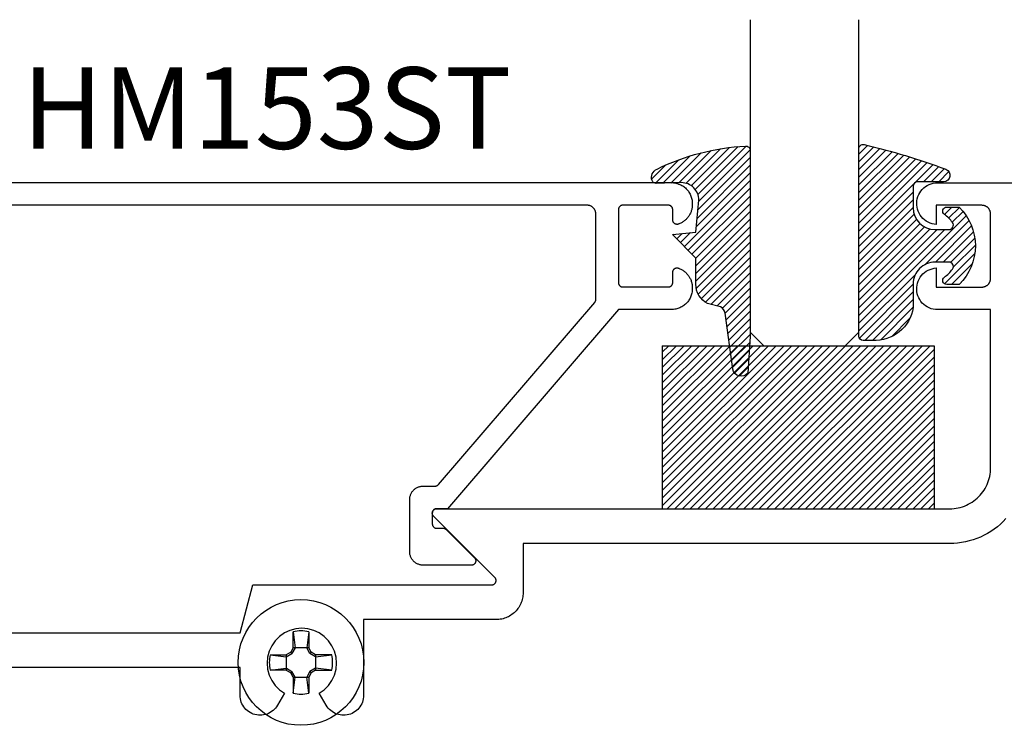
# Model space of a CAD drawing. Units: inches. Extents: x 0 to 108, y 0 to 43.
# Drawn here: x 9 to 12, y 14 to 16 of the extents above; entities that cross this region are included whole.
import ezdxf

# ---------------------------------------------------------------- set-up
doc = ezdxf.new("R2010")
doc.units = ezdxf.units.IN
doc.header["$LTSCALE"] = 0.25
doc.header["$MEASUREMENT"] = 0
for name, color, linetype in [('Arcadia-Profile', 5, 'Continuous'), ('Arcadia-Shade', 8, 'Continuous'), ('Arcadia-Text', 3, 'Continuous')]:
    doc.layers.add(name, color=color, linetype=linetype)
doc.styles.get("Standard").update_dxf_attribs({"font": 'ARIALN.TTF'})

# ---------------------------------------------------------------- blocks, each defined once
blk = doc.blocks.new('#10_Screw')
at = {"layer": 'Arcadia-Profile'}
for p, q in [((-0.0176827637288284, 0.033681273502225), (-0.0176827637288284, 0.0706568455335628)), ((-0.0176824918996204, 0.0706571173627708), (-0.0131421281456596, 0.033681273502225)), ((0.0176830355580933, 0.0706568455335628), (0.0131432154625486, 0.0336810016726759)), ((0.0176827637288284, 0.0706568455335628), (0.0176827637288284, 0.033681273502225)), ((-0.0235379655046586, 0.0235390528215476), (-0.0336818171605842, 0.0176827637288852)), ((-0.0176830355580933, 0.0336815453313193), (-0.0235387809923395, 0.0235390528215476)), ((-0.0206603811964215, 0.0206601093670997), (-0.0235385091631883, 0.0235385091630178)), ((-0.0131418563163948, 0.033681273502225), (-0.0206598375380054, 0.0206598375380054)), ((0.0176827637288284, 0.033681273502225), (-0.0176827637288284, 0.033681273502225)), ((0.0206606530256863, 0.0206603811964215), (0.0131432154625486, 0.0336815453313193)), ((0.0235390528216613, 0.0235382373338098), (0.0176830355580933, 0.0336810016726759)), ((0.0206606530256863, 0.0206606530256295), (0.0235387809923964, 0.0235387809923395)), ((0.0336818171605842, 0.0176824918995635), (0.0235385091631883, 0.0235390528215476)), ((-0.0706571173627708, 0.0176827637288852), (-0.0336818171605842, 0.0176827637288852)), ((-0.0706565737042979, 0.0176827637288852), (-0.0336815453313193, 0.0131426718040757)), ((-0.0336818171605842, 0.0176827637288852), (-0.0336818171605842, -0.0176827637288852)), ((-0.0336812735021113, 0.0131429436332837), (-0.0206609248549512, 0.0206603811964215)), ((0.0336818171605842, 0.0131423999748677), (0.0206606530256863, 0.0206601093670997)), ((0.0706573891920357, 0.0176827637288852), (0.0336812735021113, 0.0176827637288852)), ((0.0336812735021113, 0.0176827637288852), (0.0336812735021113, -0.0176827637288852)), ((0.033682088989849, 0.0131426718040757), (0.0706573891920357, 0.0176827637288852)), ((-0.0706571173627708, -0.0176830355580933), (-0.0336815453313193, -0.0131429436332837)), ((-0.0336818171605842, -0.0176827637288852), (-0.0706571173627708, -0.0176827637288852)), ((-0.0336812735021113, -0.0176833073871876), (-0.0235382373339235, -0.0235393246508693)), ((-0.0336810016729032, -0.0131434872916998), (-0.0206609248549512, -0.0206606530257432)), ((-0.0206606530256863, -0.0206601093670997), (-0.0235387809923395, -0.0235385091631315)), ((-0.0131421281456596, -0.033681273502225), (-0.0206598375380054, -0.0206601093670997)), ((0.0206614685133673, -0.020661468513481), (0.0131437591210215, -0.033682088989849)), ((0.0336818171605842, -0.0131429436332837), (0.0206609248549512, -0.0206609248549512)), ((0.0206611966841592, -0.020661468513481), (0.0235393246508693, -0.0235393246508693)), ((0.0336818171605842, -0.0176833073871876), (0.0235393246508693, -0.0235390528216613)), ((0.0336812735021113, -0.0176827637288852), (0.0706573891920357, -0.0176827637288852)), ((0.0706576610213006, -0.0176833073871876), (0.033682088989849, -0.0131432154626055)), ((-0.0176830355580933, -0.033681817160641), (-0.0235387809923395, -0.0235390528216613)), ((-0.0176988016538644, -0.033681817160641), (0.0176827637288284, -0.033681817160641)), ((-0.0176827637288284, -0.033681817160641), (-0.0176827637288284, -0.0706573891922062)), ((-0.0176824918996204, -0.0706579328505086), (-0.0131421281456596, -0.0336823608190571)), ((0.0176830355580933, -0.0706576610214143), (0.0131434872918135, -0.033681817160641)), ((0.0176827637288284, -0.033681817160641), (0.0176827637288284, -0.0706573891922062)), ((0.0235395964800773, -0.0235393246508693), (0.0176833073873581, -0.033681817160641))]:
    blk.add_line(p, q, dxfattribs=at)
blk.add_circle((0, 0), 0.1445372050816696, dxfattribs=at)
for start, end in [(75.9495200000004, 104.0504), (165.9498000000011, 194.0504000000008), (345.9495000000001, 0), (0, 14.05034999999777), (255.9495999999999, 284.0504999999999)]:
    blk.add_arc((0, 0), 0.0728363723598497, start, end, dxfattribs=at)
blk = doc.blocks.new('E-260MOD')
at = {"layer": 'Arcadia-Shade', "lineweight": -3}
h = blk.add_hatch(dxfattribs=at)
h.set_pattern_fill('ANSI31', color=256, scale=0.1, style=0)
h.set_pattern_definition([(45, (0.111432735196054, 0.0210802744449259), (-0.0088388347648318, 0.0088388347648318), [])])
edge = h.paths.add_edge_path()
edge.add_line((-0.1786578097246902, 0.2350642497696223), (-0.125, 0.2404197422160825))
edge.add_line((-0.125, 0.2404197422160825), (-0.1181936880113304, 0.3139171335331267))
edge.add_arc((-0.1581936880113304, 0.3139171335331286), 0.04, 359.9999999999973, 449.9999999999999)
edge.add_line((-0.1581936880113304, 0.3539171335331286), (-0.2162454687676565, 0.3519725935885994))
edge.add_arc((-0.2162454687677204, 0.3619725935886442), 0.0100000000000448, 199.8505422421205, 270.0000000003661, ccw=False)
edge.add_arc((-0.2057289674488805, 0.3657692497091054), 0.0211808495959475, 113.38550761416829, 199.8505422417517, ccw=False)
edge.add_arc((0.0188137903408532, -0.0927442170155847), 0.5317010624323791, 93.16608336545528, 115.98409913818631, ccw=False)
edge.add_arc((-0.009999999999999, 0.4281605382221339), 0.009999999999999, -5.4001247917767614e-12, 93.166083365465, ccw=False)
edge.add_line((0, 0.428160538222133), (0, 0))
edge.add_line((0, 0), (-0.0053552835515234, -0.0845275820354292))
edge.add_arc((-0.0204262058438835, -0.0713796810144441), 0.0199999999999994, 191.4084515945802, 318.8984941272966, ccw=False)
edge.add_line((-0.0400310460016437, -0.0753357197388062), (-0.0574464047220715, 0.0534071486590815))
edge.add_arc((-0.0772453629954753, 0.0505785003444151), 0.0200000000000013, 8.130742450397316, 62.82068149597911)
edge.add_line((-0.0681098259279479, 0.0683701265345048), (-0.0978388426688213, 0.0757519387839843))
edge.add_arc((-0.0749999999999996, 0.1202310042592028), 0.0499999999999997, 180.0000000000006, 242.82068149597302, ccw=False)
edge.add_line((-0.1249999999999993, 0.1202310042592023), (-0.125, 0.180419742216082))
edge.add_line((-0.125, 0.180419742216082), (-0.1786578097246902, 0.2350642497696223))
at = {"layer": 'Arcadia-Profile'}
blk.add_lwpolyline([(-0.1786578097246902, 0.2350642497696223), (-0.125, 0.2404197422160825), (-0.1181936880113304, 0.3139171335331267, 0.4142135623731084), (-0.1581936880113304, 0.3539171335331286), (-0.2162454687676565, 0.3519725935885994, -0.3160158995843511), (-0.2256512846930993, 0.3585769159274423, -0.3962562958274539), (-0.2141359800658433, 0.3852101994920861, -0.0998926618858281), (-0.0105523046130392, 0.4381452745538752, -0.4304926132808653), (0, 0.428160538222133), (0, 0), (-0.0053552835515234, -0.0845275820354292, -0.6217797134979012), (-0.0400310460016437, -0.0753357197388062), (-0.0574464047220715, 0.0534071486590815, 0.2432650129539878), (-0.0681098259279479, 0.0683701265345048), (-0.0978388426688213, 0.0757519387839843, -0.2811846954961982), (-0.1249999999999993, 0.1202310042592023), (-0.125, 0.180419742216082)], format="xyb", close=True, dxfattribs=at)
blk.add_lwpolyline([(-0.1786578097246902, 0.2350642497696223), (-0.125, 0.2404197422160825), (-0.1181936880113304, 0.3139171335331267, 0.4142135623731084), (-0.1581936880113304, 0.3539171335331286), (-0.2162454687676565, 0.3519725935885994, -0.3160158995843511), (-0.2256512846930993, 0.3585769159274423, -0.3962562958274539), (-0.2141359800658433, 0.3852101994920861, -0.0998926618858281), (-0.0105523046130392, 0.4381452745538752, -0.4304926132808653), (0, 0.428160538222133), (0, 0), (-0.0053552835515234, -0.0845275820354292, -0.6217797134979012), (-0.0400310460016437, -0.0753357197388062), (-0.0574464047220715, 0.0534071486590815, 0.2432650129539878), (-0.0681098259279479, 0.0683701265345048), (-0.0978388426688213, 0.0757519387839843, -0.2811846954961982), (-0.1249999999999993, 0.1202310042592023), (-0.125, 0.180419742216082)], format="xyb", close=True, dxfattribs=at)
blk = doc.blocks.new('E-150MOD')
at = {"layer": 'Arcadia-Shade', "lineweight": -3}
h = blk.add_hatch(dxfattribs=at)
h.set_pattern_fill('ANSI31', color=256, scale=0.1, style=0)
h.set_pattern_definition([(45, (-0.138567264803946, 0.0239117308240513), (-0.0088388347648318, 0.0088388347648318), [])])
edge = h.paths.add_edge_path()
edge.add_line((0.2307305913625512, 0.1184704544556859), (0.202291955919371, 0.1184704544556872))
edge.add_arc((0.2022919559193711, 0.1278042520424739), 0.0093337975867867, 126.6780053634676, 269.9999999999995, ccw=False)
edge.add_arc((0.1429581583326799, 0.207470454455787), 0.0900000000000237, 306.6780053633725, 323.576426357604)
edge.add_arc((0.2073301242805562, 0.1599704544556878), 0.0099999999999988, 323.5764263576871, 450.0000000000201)
edge.add_line((0.2073301242805527, 0.1699704544556866), (0.1749999999999971, 0.169970454455686))
edge.add_arc((0.1749999999999987, 0.1199704544556874), 0.0499999999999986, 90.00000000000178, 180.0000000000027)
edge.add_line((0.125, 0.119970454455685), (0.1250000000000007, 0.0659049405506607))
edge.add_arc((0.037059360948156, 0.0786686605666967), 0.0888620759688553, 266.2190256176107, 351.74174670046614, ccw=False)
edge.add_line((0.0311995675385823, -0.009999999999998), (0.0100000000000015, -0.01))
edge.add_arc((0.0100000000000008, 8e-16), 0.0100000000000008, 180.0000000000043, 270.0000000000043, ccw=False)
edge.add_line((0, 0), (0, 0.4305641256404997))
edge.add_arc((0.009999999999999, 0.4305641256405004), 0.009999999999999, 77.99937774415321, 180.0000000000045, ccw=False)
edge.add_arc((-0.3507727045260797, -1.107357734935952), 1.589668855323814, 69.71688305471389, 76.80556558053468, ccw=False)
edge.add_arc((0.1947457635950655, 0.3698040499677627), 0.0150000000000009, -90.00000000001302, 68.26389573529048, ccw=False)
edge.add_line((0.1947457635950621, 0.3548040499677619), (0.1349999999999979, 0.3548040499677614))
edge.add_arc((0.1349999999999979, 0.3448040499677614), 0.01, 90, 180)
edge.add_line((0.1249999999999979, 0.3448040499677614), (0.125, 0.2949704544556848))
edge.add_arc((0.1750000000000003, 0.2949704544556861), 0.0500000000000002, 180.0000000000014, 270.0000000000005)
edge.add_line((0.1750000000000007, 0.2449704544556859), (0.2073301242805527, 0.2449704544556874))
edge.add_arc((0.207330124280542, 0.2549704544556661), 0.0099999999999787, 270.0000000000609, 396.4235736423736)
edge.add_arc((0.1429581583325789, 0.2074704544556889), 0.0900000000000011, 36.42357364230738, 53.32199463653551)
edge.add_arc((0.2022919559193708, 0.2871366568689003), 0.009333797586788, 89.99999999999869, 233.32199463655041, ccw=False)
edge.add_line((0.202291955919371, 0.2964704544556884), (0.2307305913625512, 0.2964704544556882))
edge.add_arc((0.1429581583325826, 0.2074704544556871), 0.125000000000002, -45.39787468375329, 45.39787468375329, ccw=False)
at = {"layer": 'Arcadia-Profile'}
blk.add_lwpolyline([(0.2307305913625512, 0.1184704544556859), (0.202291955919371, 0.1184704544556872, -0.7220322426225168), (0.1967167169756805, 0.1352900043835457, 0.0738671817168788), (0.215376620024047, 0.1540329544556911, 0.6153459029250179), (0.2073301242805527, 0.1699704544556866), (0.1749999999999971, 0.169970454455686, 0.4142135623731001), (0.125, 0.119970454455685), (0.1250000000000007, 0.0659049405506607, -0.3915067863019581), (0.0311995675385823, -0.009999999999998), (0.0100000000000015, -0.01, -0.4142135623730951), (0, 0), (0, 0.4305641256404997, -0.4769788655072018), (0.0120792231389261, 0.4403455790671917, -0.0309400796202896), (0.2003007460826568, 0.3837375409001378, -0.8262721402126098), (0.1947457635950621, 0.3548040499677619), (0.1349999999999979, 0.3548040499677614, 0.4142135623730951), (0.1249999999999979, 0.3448040499677614), (0.125, 0.2949704544556848, 0.41421356237309), (0.1750000000000007, 0.2449704544556859), (0.2073301242805527, 0.2449704544556874, 0.6153459029248967), (0.2153766200240104, 0.2609079544556594, 0.0738671817168641), (0.1967167169756818, 0.2796509045278258, -0.7220322426226498), (0.202291955919371, 0.2964704544556884), (0.2307305913625512, 0.2964704544556882, -0.418287269326214)], format="xyb", close=True, dxfattribs=at)
blk = doc.blocks.new('SB-0.6250X0.3750X4')
at = {"layer": 'Arcadia-Shade', "lineweight": -3}
h = blk.add_hatch(dxfattribs=at)
h.set_pattern_fill('ANSI31', color=256, scale=0.1, style=0)
h.set_pattern_definition([(45, (0, 0), (-0.0088388347648318, 0.0088388347648318), [])])
h.paths.add_polyline_path([(0.625, 0.375), (7.1e-15, 0.375), (0, 0), (0.625, 0)])
at = {"layer": 'Arcadia-Profile'}
for p, q in [((7.1e-15, 0.375), (0, 0)), ((0, 0.375), (0.625, 0.375)), ((7.1e-15, 0.375), (0, 0)), ((0, 0.375), (0.625, 0.375)), ((0.625, 0.375), (0.625, 0)), ((0.625, 0.375), (0.625, 0)), ((0, 0), (0.625, 0)), ((0, 0), (0.625, 0))]:
    blk.add_line(p, q, dxfattribs=at)
blk = doc.blocks.new('*U203')
at = {"layer": 'Arcadia-Profile'}
for p, q in [((0, 0.03125), (1.8e-15, 0.75)), ((0.25, 0.75), (0.25, 0.03125)), ((0.03125, 0), (0, 0.03125)), ((0.25, 0.03125), (0.21875, 0)), ((0.21875, 0), (0.03125, 0))]:
    blk.add_line(p, q, dxfattribs=at)

msp = doc.modelspace()

# ---------------------------------------------------------------- linework, layer by layer
at = {"layer": 'Arcadia-Profile'}
for points in [[(9.074441235132625, 15.73371665697499), (10.9984412351326, 15.73371665697499), (11.00095323513262, 15.73365065697493), (11.00345823513261, 15.73345365697498), (11.0059502351326, 15.73312565697501), (11.00842123513261, 15.73266765697503), (11.01086423513261, 15.73208065697503), (11.01327423513261, 15.7313676569749), (11.01564323513263, 15.73052865697497), (11.01796423513262, 15.72956665697501), (11.02023323513261, 15.72848465697501), (11.02244123513263, 15.72728565697497), (11.02458423513262, 15.72597265697499), (11.02665523513262, 15.72454965697495), (11.02864823513262, 15.72301965697494), (11.0305592351326, 15.72138765697497), (11.0323822351326, 15.7196576569749), (11.03411223513261, 15.717834856975), (11.03574423513261, 15.71592395697502), (11.03727423513261, 15.71393025697495), (11.03869723513263, 15.71185925697495), (11.04001023513261, 15.70971655697503), (11.0412092351326, 15.70750815697494), (11.04229123513259, 15.70523995697494), (11.04325323513261, 15.7029182569749), (11.04409223513259, 15.70054935697493), (11.04480523513261, 15.69813985697494), (11.04539223513261, 15.69569635697502), (11.04585023513262, 15.69322545697497), (11.04617823513261, 15.69073395697495), (11.04637523513263, 15.68822865697502), (11.04644123513263, 15.68571655697491), (11.04644123513263, 15.68350755697492), (11.04640323513261, 15.68159915697498), (11.04628923513262, 15.67969375697493), (11.04610023513261, 15.67779435697497), (11.04583523513263, 15.67590395697488), (11.04549523513263, 15.67402565697495), (11.0450812351326, 15.67216235697498), (11.04459323513261, 15.670316956975), (11.0440322351326, 15.66849245697489), (11.04339923513261, 15.66669165697494), (11.0426952351326, 15.66491745697494), (11.04192123513262, 15.66317265697495), (11.04107823513261, 15.66146005697493), (11.04016823513261, 15.65978225697489), (11.03919123513263, 15.65814205697501), (11.03815123513261, 15.65654185697503), (11.03704723513262, 15.65498435697504), (11.03588223513263, 15.6534719569749), (11.03465923513259, 15.65200715697501), (11.03337823513261, 15.65059205697497), (11.03204123513261, 15.64922905697489), (11.03065223513262, 15.64792025697494), (11.02921123513262, 15.64666765697501), (11.0277222351326, 15.64547345697491), (11.02618723513261, 15.64433925697489), (11.02460823513262, 15.64326705697494), (11.02298723513261, 15.64225855697504), (11.0213282351326, 15.64131525697502), (11.01963223513262, 15.64043865697494), (11.0179032351326, 15.63963015697499), (11.01614323513262, 15.63889105697496), (11.01552623513261, 15.638589156975), (11.01489023513259, 15.63833035697502), (11.01423823513259, 15.63811575697497), (11.01357323513262, 15.63794645697493), (11.01289723513263, 15.63782315697489), (11.01221523513261, 15.63774655697495), (11.01152923513261, 15.637716956975), (11.01084223513261, 15.63773445697501), (11.0101592351326, 15.63779905697487), (11.00948123513261, 15.63791045697502), (11.00881323513262, 15.63806805697499), (11.0081572351326, 15.6382711569749), (11.00751723513262, 15.63851875697498), (11.0068952351326, 15.63880975697492), (11.00629423513261, 15.63914275697488), (11.00571823513262, 15.63951615697494), (11.00516923513261, 15.63992815697492), (11.00464923513261, 15.64037695697488), (11.00416123513263, 15.640860356975), (11.00370823513263, 15.64137605697494), (11.00329123513261, 15.64192165697495), (11.00291323513259, 15.64249465697498), (11.0025742351326, 15.64309215697489), (11.0022782351326, 15.64371155697489), (11.00202523513262, 15.64434975697503), (11.00181623513261, 15.64500385697494), (11.00165223513259, 15.645670756975), (11.0015352351326, 15.6463473569749), (11.00146523513261, 15.64703035697488), (11.00144123513262, 15.6477165569749), (11.00144123513262, 15.67171655697501), (11.00142723513259, 15.67223995697504), (11.00138623513261, 15.672761856975), (11.00131823513261, 15.67328095697502), (11.0012222351326, 15.67379565697496), (11.00110023513259, 15.67430475697501), (11.00095223513263, 15.67480675697488), (11.00077723513261, 15.67530025697494), (11.00057623513261, 15.67578395697496), (11.00035123513261, 15.67625645697496), (11.00010123513261, 15.6767165569749), (10.99982823513262, 15.677162956975), (10.99953123513261, 15.67759445697487), (10.99921223513262, 15.67800975697497), (10.99887223513259, 15.67840785697496), (10.99851223513259, 15.67878765697498), (10.99813223513261, 15.67914805697495), (10.99773423513262, 15.67948805697501), (10.99731923513259, 15.67980675697499), (10.9968872351326, 15.68010325697497), (10.99644123513259, 15.68037685697499), (10.99598123513262, 15.68062665697488), (10.99550823513262, 15.68085205697497), (10.99502523513261, 15.68105235697493), (10.99453123513261, 15.6812271569749), (10.9940292351326, 15.68137585697497), (10.99352023513261, 15.68149805697493), (10.99300523513263, 15.6815934569749), (10.99248623513263, 15.68166175697496), (10.99196423513261, 15.68170285697494), (10.99144123513259, 15.68171655697501), (10.88644123513261, 15.68171655697501), (10.88591823513259, 15.68170285697494), (10.8853962351326, 15.68166175697496), (10.8848772351326, 15.6815934569749), (10.8843622351326, 15.68149805697493), (10.88385323513263, 15.68137585697497), (10.88335123513259, 15.6812271569749), (10.88285723513262, 15.68105235697493), (10.88237423513261, 15.68085205697497), (10.88190123513261, 15.68062665697488), (10.88144123513261, 15.68037685697499), (10.88099523513263, 15.68010325697497), (10.88056323513261, 15.67980675697499), (10.88014823513261, 15.67948805697501), (10.87975023513262, 15.67914805697495), (10.87937023513261, 15.67878765697498), (10.87901023513261, 15.67840785697496), (10.87867023513261, 15.67800975697497), (10.8783512351326, 15.67759445697487), (10.87805423513261, 15.677162956975), (10.87778123513261, 15.6767165569749), (10.87753123513262, 15.67625645697496), (10.87730623513262, 15.67578395697496), (10.87710523513262, 15.67530025697494), (10.8769302351326, 15.67480675697488), (10.87678223513261, 15.67430475697501), (10.8766602351326, 15.67379565697496), (10.87656423513262, 15.67328095697502), (10.87649623513262, 15.672761856975), (10.87645523513261, 15.67223995697504), (10.87644123513261, 15.67171655697501), (10.87644123513261, 15.5037165569749), (10.87645523513261, 15.50319315697487), (10.87649623513262, 15.50267125697491), (10.87656423513262, 15.50215225697497), (10.8766602351326, 15.50163745697495), (10.87678223513261, 15.5011283569749), (10.8769302351326, 15.50062635697504), (10.87710523513262, 15.50013285697497), (10.87730623513262, 15.49964915697495), (10.87753123513262, 15.49917665697496), (10.87778123513261, 15.49871655697501), (10.87805423513261, 15.49827015697491), (10.8783512351326, 15.49783875697489), (10.87867023513261, 15.49742335697494), (10.87901023513261, 15.49702525697495), (10.87937023513261, 15.49664545697493), (10.87975023513262, 15.49628515697504), (10.88014823513261, 15.49594505697491), (10.88056323513261, 15.49562635697492), (10.88099523513263, 15.49532985697493), (10.88144123513261, 15.495056356975), (10.88190123513261, 15.49480645697503), (10.88237423513261, 15.49458115697502), (10.88285723513262, 15.49438075697498), (10.88335123513259, 15.49420595697501), (10.88385323513263, 15.49405725697494), (10.8843622351326, 15.49393505697498), (10.8848772351326, 15.49383965697501), (10.8853962351326, 15.49377135697495), (10.88591823513259, 15.49373025697497), (10.88644123513261, 15.4937165569749), (10.99144123513259, 15.4937165569749), (10.99196423513261, 15.49373025697497), (10.99248623513263, 15.49377135697495), (10.99300523513263, 15.49383965697501), (10.99352023513261, 15.49393505697498), (10.9940292351326, 15.49405725697494), (10.99453123513261, 15.49420595697501), (10.99502523513261, 15.49438075697498), (10.99550823513262, 15.49458115697502), (10.99598123513262, 15.49480645697503), (10.99644123513259, 15.495056356975), (10.9968872351326, 15.49532985697493), (10.99731923513259, 15.49562635697492), (10.99773423513262, 15.49594505697491), (10.99813223513261, 15.49628515697504), (10.99851223513259, 15.49664545697493), (10.99887223513259, 15.49702525697495), (10.99921223513262, 15.49742335697494), (10.99953123513261, 15.49783875697489), (10.99982823513262, 15.49827015697491), (11.00010123513261, 15.49871655697501), (11.00035123513261, 15.49917665697496), (11.00057623513261, 15.49964915697495), (11.00077723513261, 15.50013285697497), (11.00095223513263, 15.50062635697504), (11.00110023513259, 15.5011283569749), (11.0012222351326, 15.50163745697495), (11.00131823513261, 15.50215225697497), (11.00138623513261, 15.50267125697491), (11.00142723513259, 15.50319315697487), (11.00144123513262, 15.5037165569749), (11.00144123513262, 15.52771655697501), (11.00146523513261, 15.52840275697503), (11.0015352351326, 15.52908575697501), (11.00165223513259, 15.52976235697492), (11.00181623513261, 15.53042925697497), (11.00202523513262, 15.53108335697488), (11.0022782351326, 15.53172155697502), (11.0025742351326, 15.53234095697502), (11.00291323513259, 15.53293845697493), (11.00329123513261, 15.53351145697497), (11.00370823513263, 15.53405705697497), (11.00416123513263, 15.53457275697491), (11.00464923513261, 15.53505615697503), (11.00516923513261, 15.53550495697499), (11.00571823513262, 15.53591695697497), (11.00629423513261, 15.53629045697488), (11.0068952351326, 15.53662335697499), (11.00751723513262, 15.53691435697493), (11.0081572351326, 15.53716195697501), (11.00881323513262, 15.53736505697492), (11.00948123513261, 15.53752265697489), (11.0101592351326, 15.53763405697504), (11.01084223513261, 15.5376986569749), (11.01152923513261, 15.53771615697491), (11.01221523513261, 15.53768655697496), (11.01289723513263, 15.53760995697502), (11.01357323513262, 15.53748665697498), (11.01423823513259, 15.53731735697494), (11.01489023513259, 15.53710275697489), (11.01552623513261, 15.53684395697491), (11.01614323513262, 15.53654205697495), (11.0179032351326, 15.53580295697492), (11.01963223513262, 15.53499445697497), (11.0213282351326, 15.53411785697489), (11.02298723513261, 15.53317455697487), (11.02460823513262, 15.53216605697497), (11.02618723513261, 15.53109385697502), (11.0277222351326, 15.52995975697496), (11.02921123513262, 15.5287654569749), (11.03065223513262, 15.52751295697493), (11.03204123513261, 15.52620405697502), (11.03337823513261, 15.52484105697494), (11.03465923513259, 15.52342605697498), (11.03588223513263, 15.52196115697501), (11.03704723513262, 15.52044875697487), (11.03815123513261, 15.51889125697488), (11.03919123513263, 15.51729115697498), (11.04016823513261, 15.51565085697502), (11.04107823513261, 15.51397305697498), (11.04192123513262, 15.51226045697496), (11.0426952351326, 15.51051565697498), (11.04339923513261, 15.50874145697498), (11.0440322351326, 15.50694065697502), (11.04459323513261, 15.50511615697491), (11.0450812351326, 15.50327075697493), (11.04549523513263, 15.50140745697496), (11.04583523513263, 15.49952915697503), (11.04610023513261, 15.49763875697494), (11.04628923513262, 15.49573945697495), (11.04640323513261, 15.49383395697504), (11.04644123513263, 15.49192555697499), (11.04644123513263, 15.489716556975), (11.04637523513263, 15.4872044569749), (11.04617823513261, 15.48469915697496), (11.04585023513262, 15.4822077569749), (11.04539223513261, 15.47973675697489), (11.04480523513261, 15.47729325697497), (11.04409223513259, 15.47488375697498), (11.04325323513261, 15.47251485697501), (11.04229123513259, 15.47019315697497), (11.0412092351326, 15.46792505697494), (11.04001023513261, 15.46571655697488), (11.03869723513263, 15.46357385697496), (11.03727423513261, 15.46150285697496), (11.03574423513261, 15.45950915697489), (11.03411223513261, 15.45759825697491), (11.0323822351326, 15.45577545697501), (11.0305592351326, 15.45404565697499), (11.02864823513262, 15.45241355697493), (11.02665523513262, 15.45088375697497), (11.02458423513262, 15.44946035697496), (11.02244123513263, 15.44814735697497), (11.02023323513261, 15.44694825697497), (11.01796423513262, 15.44586635697493), (11.01564323513263, 15.44490465697499), (11.01327423513261, 15.44406585697488), (11.01086423513261, 15.44335215697498), (11.00842123513261, 15.44276545697488), (11.0059502351326, 15.44230755697498), (11.00345823513261, 15.4419795569749), (11.00095323513262, 15.4417823569749), (10.9984412351326, 15.441716556975), (10.87644123513261, 15.441716556975), (10.48344123513262, 14.98371655697491), (10.45844123513261, 14.98371655697491), (10.45791823513259, 14.98370285697496), (10.4573962351326, 14.98366175697498), (10.45687723513261, 14.98359345697503), (10.4563622351326, 14.98349805697495), (10.45585323513261, 14.98337585697499), (10.45535123513259, 14.98322715697504), (10.45485723513259, 14.98305235697495), (10.45437423513262, 14.98285205697488), (10.45390123513262, 14.98262665697502), (10.45344123513261, 14.9823768569749), (10.45299523513263, 14.982103256975), (10.45256323513261, 14.98180675697489), (10.45214823513261, 14.98148805697491), (10.45175023513259, 14.98114805697498), (10.45137023513261, 14.980787656975), (10.45101023513261, 14.98040785697498), (10.45067023513262, 14.980009756975), (10.4503512351326, 14.97959445697501), (10.45005423513261, 14.9791629569749), (10.44978123513262, 14.97871655697503), (10.44953123513262, 14.97825645697498), (10.44930623513262, 14.97778395697498), (10.44910523513262, 14.97730025697496), (10.4489302351326, 14.97680675697501), (10.44878223513261, 14.97630475697491), (10.4486602351326, 14.97579565697498), (10.44856423513262, 14.97528095697493), (10.44849623513262, 14.97476185697491), (10.44845523513261, 14.97423995697494), (10.44844123513262, 14.97371655697492), (10.44844123513262, 14.94871655697495), (10.44845523513261, 14.94819315697504), (10.44849623513262, 14.94767125697496), (10.44856423513262, 14.9471522569749), (10.4486602351326, 14.94663745697488), (10.44878223513261, 14.94612835697495), (10.4489302351326, 14.94562635697497), (10.44910523513262, 14.94513285697502), (10.44930623513262, 14.94464915697489), (10.44953123513262, 14.94417665697501), (10.44978123513262, 14.94371655697495), (10.45005423513261, 14.94327015697496), (10.4503512351326, 14.94283875697494), (10.45067023513262, 14.94242335697499), (10.45101023513261, 14.942025256975), (10.45137023513261, 14.94164545697498), (10.45175023513259, 14.94128515697497), (10.45214823513261, 14.94094505697496), (10.45256323513261, 14.94062635697497), (10.45299523513263, 14.94032985697498), (10.45344123513261, 14.94005635697494), (10.45390123513262, 14.93980645697497), (10.45437423513262, 14.93958115697495), (10.45485723513259, 14.93938075697491), (10.45535123513259, 14.93920595697495), (10.45585323513261, 14.93905725697499), (10.4563622351326, 14.93893505697491), (10.45687723513261, 14.93883965697495), (10.4573962351326, 14.93877135697488), (10.45791823513259, 14.93873025697502), (10.45844123513261, 14.93871655697495), (10.47344123513262, 14.93871655697495), (10.47370323513262, 14.93871315697487), (10.47396423513261, 14.93870285697489), (10.47422623513263, 14.93868575697496), (10.4744862351326, 14.93866175697502), (10.47474623513263, 14.938631056975), (10.4750052351326, 14.93859345697496), (10.47526323513263, 14.93854915697494), (10.4755202351326, 14.93849805697499), (10.47577523513261, 14.93844025697496), (10.47602923513263, 14.93837585697492), (10.47628123513262, 14.9383047569749), (10.47653123513261, 14.93822715697496), (10.47677923513261, 14.93814295697502), (10.47702523513261, 14.93805235697499), (10.47726823513262, 14.9379553569749), (10.47750823513261, 14.93785205697503), (10.47774623513261, 14.93774245697495), (10.47798123513262, 14.93762665697494), (10.47821323513263, 14.93750475697488), (10.47844123513262, 14.93737685697494), (10.47866623513262, 14.93724295697501), (10.47888723513263, 14.93710325697492), (10.47910523513259, 14.93695785697497), (10.47931923513262, 14.93680675697493), (10.4795292351326, 14.93665005697488), (10.47973423513259, 14.93648805697495), (10.4799352351326, 14.93632065697494), (10.48013223513261, 14.93614805697502), (10.48032523513261, 14.93597035697502), (10.48051223513262, 14.93578765697493), (10.54551223513262, 14.87078765697498), (10.54604523513261, 14.87021105697494), (10.5465312351326, 14.86959445697488), (10.54696723513261, 14.86894155697491), (10.54735123513261, 14.86825645697496), (10.5476802351326, 14.86754335697498), (10.5479522351326, 14.86680675697488), (10.54816523513263, 14.86605105697498), (10.54831823513261, 14.86528095697503), (10.54841023513263, 14.86450115697488), (10.54844123513261, 14.86371655697502), (10.54841023513263, 14.86293195697493), (10.54831823513261, 14.86215225697498), (10.54816523513263, 14.86138215697491), (10.5479522351326, 14.86062635697494), (10.5476802351326, 14.85988975697495), (10.54735123513261, 14.85917665697497), (10.54696723513261, 14.85849155697491), (10.5465312351326, 14.85783875697501), (10.54604523513261, 14.85722205697488), (10.54551223513262, 14.85664545697495), (10.5449352351326, 14.85611245697493), (10.54431923513262, 14.85562635697494), (10.54366623513262, 14.85519015697497), (10.54298123513261, 14.85480645697493), (10.54226823513262, 14.85447775697497), (10.54153123513261, 14.85420595697491), (10.54077523513261, 14.85399285697503), (10.54000523513259, 14.85383965697491), (10.53922623513263, 14.85374735697491), (10.53844123513262, 14.85371655697503), (10.42744123513263, 14.85371655697503), (10.4258192351326, 14.85375905697498), (10.42420123513263, 14.8538863569749), (10.42259223513259, 14.85409825697496), (10.42099623513262, 14.85439395697489), (10.41941823513259, 14.85477285697488), (10.4178612351326, 14.85523385697496), (10.4163322351326, 14.85577555697495), (10.4148322351326, 14.85639665697494), (10.41336723513261, 14.85709535697498), (10.4119412351326, 14.85786975697494), (10.41055723513263, 14.85871775697496), (10.40922023513259, 14.85963705697503), (10.4079322351326, 14.86062505697504), (10.40669823513259, 14.86167905697488), (10.40552123513261, 14.86279625697495), (10.40440423513262, 14.86397355697494), (10.40334923513261, 14.86520765697498), (10.40236123513263, 14.86649525697493), (10.40144223513262, 14.86783275697502), (10.4005942351326, 14.86921655697501), (10.39982023513262, 14.87064285697494), (10.39912123513262, 14.87210775697503), (10.3985002351326, 14.87360715697497), (10.3979582351326, 14.87513705697501), (10.39749723513263, 14.87669315697502), (10.39711823513262, 14.87827125697499), (10.39682323513263, 14.87986705697489), (10.39661123513259, 14.88147615697489), (10.3964832351326, 14.88309415697489), (10.39644123513262, 14.88471655697498), (10.39644123513262, 15.00471655697487), (10.3964832351326, 15.00633895697496), (10.39661123513259, 15.00795695697497), (10.39682323513263, 15.00956605697496), (10.39711823513262, 15.01116185697498), (10.39749723513263, 15.01273995697494), (10.3979582351326, 15.01429605697496), (10.3985002351326, 15.015825956975), (10.39912123513262, 15.01732535697494), (10.39982023513262, 15.01879025697502), (10.4005942351326, 15.02021655697496), (10.40144223513262, 15.02160035697494), (10.40236123513263, 15.022937956975), (10.40334923513261, 15.02422545697499), (10.40440423513262, 15.02545965697499), (10.40552123513261, 15.02663685697502), (10.40669823513259, 15.02775405697497), (10.4079322351326, 15.02880805697504), (10.40922023513259, 15.02979605697493), (10.41055723513263, 15.0307153569749), (10.4119412351326, 15.03156335697503), (10.41336723513261, 15.03233775697498), (10.4148322351326, 15.03303645697491), (10.4163322351326, 15.0336575569749), (10.4178612351326, 15.03419935697497), (10.41941823513259, 15.03466025697498), (10.42099623513262, 15.03503915697496), (10.42259223513259, 15.03533485697489), (10.42420123513263, 15.03554675697495), (10.4258192351326, 15.03567405697499), (10.42744123513263, 15.03571655697493), (10.45494523513259, 15.03571655697493), (10.45523223513261, 15.03572065697489), (10.45551923513262, 15.03573305697495), (10.45580623513261, 15.03575365697492), (10.4560922351326, 15.03578245697503), (10.45637623513262, 15.03581945697494), (10.45666023513261, 15.03586465697498), (10.45694223513261, 15.03591795697497), (10.45722323513261, 15.03597935697502), (10.45750123513262, 15.03604875697494), (10.45777823513261, 15.03612615697495), (10.45805223513259, 15.03621145697497), (10.45832423513259, 15.03630465697501), (10.45859323513259, 15.03640555697501), (10.4588592351326, 15.03651415697499), (10.45912123513263, 15.03663035697497), (10.45938123513259, 15.03675395697491), (10.4596362351326, 15.036885056975), (10.45988823513262, 15.03702335697489), (10.46013523513262, 15.03716895697488), (10.4603792351326, 15.0373214569749), (10.4606182351326, 15.037480956975), (10.46085223513263, 15.03764725697494), (10.46108123513262, 15.03782025697496), (10.46130523513262, 15.03799965697493), (10.46152423513261, 15.03818545697499), (10.46173823513261, 15.03837755697504), (10.4619462351326, 15.03857565697496), (10.4621482351326, 15.03877965697501), (10.46234423513262, 15.03898935697493), (10.46253423513259, 15.03920455697488), (10.82203023513263, 15.45815885697488), (10.82218223513261, 15.45834005697492), (10.82232923513261, 15.45852475697501), (10.82247223513259, 15.45871295697492), (10.82261123513261, 15.45890445697495), (10.82274523513261, 15.45909915697501), (10.8228742351326, 15.45929705697489), (10.82299923513263, 15.45949785697502), (10.82311923513261, 15.45970155697495), (10.8232342351326, 15.45990805697494), (10.82334423513261, 15.46011725697503), (10.82344923513263, 15.46032895697494), (10.8235492351326, 15.46054305697493), (10.82364423513262, 15.46075955697501), (10.82373423513262, 15.46097815697493), (10.8238192351326, 15.46119885697493), (10.82389823513263, 15.46142145697496), (10.82397323513261, 15.46164595697491), (10.82404123513261, 15.46187205697498), (10.82410523513262, 15.46209975697497), (10.82416323513261, 15.46232895697489), (10.82421623513262, 15.46255935697496), (10.82426323513262, 15.46279095697497), (10.82430423513263, 15.46302365697494), (10.82434123513259, 15.46325725697494), (10.82437123513263, 15.46349165697501), (10.82439623513262, 15.46372675697495), (10.82441623513263, 15.46396225697498), (10.82443023513259, 15.46419825697495), (10.82443823513263, 15.46443445697497), (10.82444123513262, 15.46467085697504), (10.82444123513262, 15.66171655697502), (10.82441423513261, 15.66276325697498), (10.82433123513262, 15.663807156975), (10.82419523513262, 15.66484525697496), (10.82400423513262, 15.66587475697492), (10.82376023513261, 15.66689295697501), (10.82346223513259, 15.66789685697489), (10.82311323513262, 15.66888395697498), (10.82271223513261, 15.66985125697494), (10.82226123513261, 15.6707963569749), (10.82176223513262, 15.67171655697501), (10.82121423513261, 15.67260935697499), (10.8206212351326, 15.67347225697489), (10.81998423513262, 15.67430295697494), (10.81930423513263, 15.67509915697491), (10.81858323513261, 15.67585865697498), (10.81782423513262, 15.67657945697494), (10.81702723513261, 15.67725945697493), (10.81619723513263, 15.67789685697488), (10.81533423513259, 15.67848995697494), (10.81444123513263, 15.67903705697489), (10.81352123513262, 15.67953665697491), (10.81257623513262, 15.67998745697497), (10.81160823513262, 15.68038815697497), (10.81062123513261, 15.68073765697494), (10.80961723513262, 15.68103505697497), (10.8085992351326, 15.68127955697497), (10.80757023513261, 15.68147035697501), (10.80653223513262, 15.68160695697492), (10.80548823513261, 15.68168915697498), (10.80444123513261, 15.68171655697501), (9.126441235132617, 15.68171655697501)], [(9.146706205132617, 14.69851835697506), (10.00644123513261, 14.69851835697506), (10.03591563513261, 14.80851835697507), (10.58515723513262, 14.80851835697507), (10.58594123513261, 14.80854915697506), (10.5867212351326, 14.80864145697507), (10.58749123513262, 14.80879465697507), (10.58824723513261, 14.80900775697507), (10.58898423513263, 14.80927955697502), (10.58969723513262, 14.80960825697508), (10.59038223513262, 14.80999195697513), (10.59103523513262, 14.81042815697509), (10.5916512351326, 14.81091425697508), (10.59222823513262, 14.8114472569751), (10.59276123513261, 14.81202385697515), (10.59324723513261, 14.81264045697509), (10.59368323513261, 14.81329335697507), (10.59406723513261, 14.81397845697501), (10.5943962351326, 14.81469155697511), (10.5946672351326, 14.81542815697509), (10.5948802351326, 14.8161838569751), (10.59503423513261, 14.81695405697514), (10.59512623513261, 14.81773375697509), (10.59515723513261, 14.81851835697506), (10.59512623513261, 14.81930295697515), (10.59503423513261, 14.8200826569751), (10.5948802351326, 14.82085285697502), (10.5946672351326, 14.82160855697515), (10.5943962351326, 14.82234515697513), (10.59406723513261, 14.82305825697512), (10.59368323513261, 14.82374335697506), (10.59324723513261, 14.82439625697515), (10.59276123513261, 14.82501285697509), (10.59222823513262, 14.82558945697514), (10.45137023513261, 14.96644725697507), (10.45083723513262, 14.96702385697512), (10.4503512351326, 14.96764045697506), (10.44991523513262, 14.96829335697515), (10.44953123513262, 14.9689784569751), (10.4492022351326, 14.96969155697508), (10.4489302351326, 14.97042815697506), (10.44871723513263, 14.97118385697508), (10.44856423513262, 14.97195405697511), (10.44847223513262, 14.97273375697506), (10.44844123513262, 14.97351835697504), (10.44847223513262, 14.97430295697513), (10.44856423513262, 14.97508265697508), (10.44871723513263, 14.97585285697511), (10.4489302351326, 14.97660855697512), (10.4492022351326, 14.9773451569751), (10.44953123513262, 14.97805825697509), (10.44991523513262, 14.97874335697515), (10.4503512351326, 14.97939625697512), (10.45083723513262, 14.98001285697507), (10.45137023513261, 14.98058945697511), (10.45194723513261, 14.98112245697502), (10.45256323513261, 14.981608556975), (10.45321623513261, 14.98204475697509), (10.45390123513262, 14.98242845697513), (10.45461423513261, 14.98275715697509), (10.45535123513259, 14.98302895697515), (10.45610723513262, 14.98324205697503), (10.45687723513261, 14.98339525697514), (10.45765623513263, 14.98348755697515), (10.45844123513261, 14.98351835697503), (11.63844123513261, 14.98351835697503), (11.64336123513261, 14.98364735697504), (11.64826723513259, 14.98403335697509), (11.65314623513261, 14.98467535697506), (11.65798523513261, 14.98557235697507), (11.66277023513261, 14.98672135697501), (11.6674892351326, 14.98811935697512), (11.6721282351326, 14.98976135697507), (11.67667423513261, 14.99164535697509), (11.68111623513262, 14.99376335697508), (11.68544123513261, 14.99611235697506), (11.68963723513262, 14.99868335697505), (11.69369323513261, 15.00147035697506), (11.69759723513262, 15.00446635697512), (11.70133923513261, 15.00766235697501), (11.7049092351326, 15.01105035697509), (11.70829723513263, 15.01462035697506), (11.71149323513261, 15.01836235697505), (11.71448923513263, 15.02226635697508), (11.71727623513261, 15.02632235697507), (11.71984723513263, 15.03051835697505), (11.72219623513261, 15.03484335697516), (11.72431423513261, 15.03928535697509), (11.72619823513262, 15.04383135697509), (11.72784023513263, 15.04847035697509), (11.72923823513262, 15.053189356975), (11.73038723513262, 15.05797435697508), (11.7312842351326, 15.06281335697503), (11.7319262351326, 15.0676923569751), (11.73231223513259, 15.07259835697511), (11.73244123513261, 15.07751835697508), (11.73244123513261, 15.44151835697511), (11.6104412351326, 15.44151835697511), (11.60552323513262, 15.44177135697504), (11.60065723513263, 15.44252635697507), (11.5958942351326, 15.4437753569751), (11.59128423513262, 15.44550735697516), (11.58687623513261, 15.44770135697508), (11.58271523513262, 15.45033535697502), (11.57884723513261, 15.45338235697506), (11.57531123513261, 15.45680935697505), (11.57214423513259, 15.46058135697507), (11.56938123513261, 15.46465735697501), (11.56705023513261, 15.46899435697509), (11.56517623513262, 15.47354835697507), (11.56377823513263, 15.47827035697509), (11.56287123513262, 15.48311035697515), (11.56246423513259, 15.48801735697515), (11.56256323513263, 15.49294135697511), (11.56316623513261, 15.49782835697505), (11.56426623513262, 15.5026283569751), (11.56585223513262, 15.50729035697504), (11.5679082351326, 15.51176435697511), (11.57041123513259, 15.51600535697509), (11.5733352351326, 15.51996735697509), (11.57665023513262, 15.5236093569751), (11.58032123513261, 15.526891356975), (11.58430823513261, 15.52978135697509), (11.58857123513262, 15.53224635697501), (11.59306423513261, 15.53426235697515), (11.5977392351326, 15.535807356975), (11.60254923513263, 15.53686535697506), (11.60744123513261, 15.53742435697512), (11.60744123513261, 15.49351835697502), (11.71244123513263, 15.49351835697502), (11.7134882351326, 15.49354535697506), (11.71453223513261, 15.49362835697508), (11.71557023513263, 15.49376435697508), (11.71659923513262, 15.49395535697517), (11.7176172351326, 15.494199356975), (11.7186212351326, 15.49449735697516), (11.71960823513261, 15.49484635697508), (11.72057623513261, 15.49524735697509), (11.72152123513261, 15.49569835697508), (11.72244123513262, 15.49619735697508), (11.72333423513261, 15.49674535697506), (11.72419723513262, 15.49733835697515), (11.72502723513263, 15.49797535697502), (11.7258242351326, 15.49865535697512), (11.72658323513262, 15.49937635697501), (11.72730423513262, 15.50013535697502), (11.72798423513261, 15.50093235697506), (11.72862123513259, 15.50176235697512), (11.72921423513263, 15.5026253569751), (11.72976223513261, 15.50351835697501), (11.7302612351326, 15.50443835697507), (11.7307122351326, 15.50538335697507), (11.73111323513261, 15.50635135697502), (11.73146223513261, 15.50733835697514), (11.73176023513262, 15.50834235697511), (11.73200423513263, 15.50936035697504), (11.7321952351326, 15.51038935697506), (11.7323312351326, 15.51142735697516), (11.73241423513262, 15.51247135697503), (11.73244123513261, 15.513518356975), (11.73244123513261, 15.66151835697514), (11.73241423513262, 15.66256535697511), (11.7323312351326, 15.66360935697509), (11.7321952351326, 15.66464735697508), (11.73200423513263, 15.6656763569751), (11.73176023513262, 15.66669435697503), (11.73146223513261, 15.66769835697511), (11.73111323513261, 15.66868535697512), (11.7307122351326, 15.66965335697506), (11.7302612351326, 15.67059835697506), (11.72976223513261, 15.67151835697513), (11.72921423513263, 15.67241135697504), (11.72862123513259, 15.67327435697501), (11.72798423513261, 15.67410435697508), (11.72730423513262, 15.67490135697511), (11.72658323513262, 15.67566035697513), (11.7258242351326, 15.67638135697501), (11.72502723513263, 15.67706135697512), (11.72419723513262, 15.6776983569751), (11.72333423513261, 15.67829135697508), (11.72244123513262, 15.67883935697506), (11.72152123513261, 15.67933835697517), (11.72057623513261, 15.67978935697505), (11.71960823513261, 15.68019035697506), (11.7186212351326, 15.68053935697509), (11.7176172351326, 15.68083735697513), (11.71659923513262, 15.68108135697509), (11.71557023513263, 15.68127235697506), (11.71453223513261, 15.68140835697506), (11.7134882351326, 15.68149135697507), (11.71244123513263, 15.68151835697512), (11.60744123513261, 15.68151835697512), (11.60744123513261, 15.63761235697501), (11.60254923513263, 15.63817135697508), (11.5977392351326, 15.63922935697514), (11.59306423513261, 15.6407743569751), (11.58857123513262, 15.64279035697513), (11.58430823513261, 15.64525535697516), (11.58032123513261, 15.64814535697514), (11.57665023513262, 15.65142735697504), (11.5733352351326, 15.65506935697516), (11.57041123513259, 15.65903135697517), (11.5679082351326, 15.66327235697503), (11.56585223513262, 15.6677463569751), (11.56426623513262, 15.67240835697516), (11.56316623513261, 15.67720835697509), (11.56256323513263, 15.68209535697514), (11.56246423513259, 15.6870193569751), (11.56287123513262, 15.6919263569751), (11.56377823513263, 15.69676635697505), (11.56517623513262, 15.70148835697506), (11.56705023513261, 15.70604235697505), (11.56938123513261, 15.71037935697512), (11.57214423513259, 15.71445535697507), (11.57531123513261, 15.71822735697509), (11.57884723513261, 15.72165435697508), (11.58271523513262, 15.72470135697512), (11.58687623513261, 15.72733535697506), (11.59128423513262, 15.72952935697509), (11.5958942351326, 15.73126135697515), (11.60065723513263, 15.73251035697507), (11.60552323513262, 15.7332653569751), (11.6104412351326, 15.73351835697503), (13.5344412351326, 15.73351835697503)], [(11.7677482351326, 14.96108965697516), (11.76147823513263, 14.9544817569751), (11.7548702351326, 14.94821115697511), (11.74794323513261, 14.94229495697511), (11.74071623513261, 14.9367493569751), (11.73320823513261, 14.93158965697507), (11.7254412351326, 14.92682995697504), (11.71743523513261, 14.922483256975), (11.70921323513259, 14.91856145697506), (11.70079723513261, 14.91507535697514), (11.6922102351326, 14.91203455697513), (11.6834762351326, 14.90944725697506), (11.67461823513262, 14.90732065697506), (11.66566123513262, 14.90566055697508), (11.65662923513262, 14.90447155697501), (11.64754723513262, 14.90375685697512), (11.63844123513261, 14.9035183569751), (10.65715723513263, 14.9035183569751), (10.65715723513263, 14.79051835697504), (10.65707223513261, 14.78727355697509), (10.65681723513263, 14.78403755697508), (10.65639323513262, 14.78081945697517), (10.65580223513261, 14.77762785697513), (10.65504423513262, 14.77447155697513), (10.65412223513262, 14.77135925697502), (10.65303923513262, 14.76829955697503), (10.65179723513263, 14.76530065697506), (10.65039923513261, 14.76237095697508), (10.64885023513262, 14.75951835697509), (10.64715423513262, 14.75675075697512), (10.64531623513262, 14.75407565697509), (10.64334023513261, 14.75150045697507), (10.64123223513262, 14.74903225697511), (10.63899723513261, 14.74667775697509), (10.63664323513261, 14.74444335697507), (10.63417523513261, 14.74233535697516), (10.63159923513261, 14.74035925697507), (10.62892423513263, 14.73852075697511), (10.62615723513262, 14.73682475697507), (10.62330423513261, 14.73527595697505), (10.62037423513261, 14.73387855697507), (10.61737623513262, 14.73263635697509), (10.61431623513262, 14.73155285697516), (10.61120423513263, 14.73063095697506), (10.60804723513261, 14.72987315697509), (10.60485623513263, 14.72928165697516), (10.60163723513263, 14.72885795697511), (10.59840223513261, 14.72860335697505), (10.59515723513261, 14.72851835697515), (10.2904412351326, 14.72851835697515), (10.2904412351326, 14.55461965697504), (10.29026623513262, 14.55060165697506), (10.28974123513261, 14.54661425697503), (10.28887023513262, 14.542687756975), (10.2876612351326, 14.53885215697511), (10.28612223513262, 14.53513645697507), (10.28426523513259, 14.531569056975), (10.28210423513259, 14.52817705697516), (10.27965523513261, 14.52498635697515), (10.27693823513262, 14.52202115697509), (10.2739732351326, 14.51930405697516), (10.27078223513261, 14.51685565697511), (10.26739023513262, 14.51469475697508), (10.26382323513259, 14.51283765697503), (10.26010723513259, 14.51129865697516), (10.25627223513261, 14.51008925697505), (10.25234523513261, 14.50921875697503), (10.24835823513261, 14.50869375697511), (10.24434023513261, 14.50851835697512), (10.24032223513261, 14.50869375697511), (10.23633423513262, 14.50921875697503), (10.23240823513261, 14.51008925697505), (10.22857223513263, 14.51129865697516), (10.2248562351326, 14.51283765697503), (10.2212892351326, 14.51469475697508), (10.21789723513261, 14.51685565697511), (10.21470623513262, 14.51930405697516), (10.2117412351326, 14.52202115697509), (10.20902423513261, 14.52498635697515), (10.20657623513263, 14.52817705697516), (10.20441523513263, 14.531569056975), (10.1884412351326, 14.55923635697508), (10.19986423513261, 14.5672347569751), (10.20972523513261, 14.57709535697512), (10.21772323513262, 14.58851835697505), (10.22361623513261, 14.60115675697506), (10.22722623513262, 14.61462645697515), (10.22844123513262, 14.62851835697501), (10.22722623513262, 14.6424102569751), (10.22361623513261, 14.65587995697507), (10.21772323513262, 14.66851835697509), (10.20972523513261, 14.67994135697512), (10.19986423513261, 14.68980195697503), (10.1884412351326, 14.69780035697517), (10.17580323513262, 14.70369375697504), (10.16233323513263, 14.70730295697507), (10.14844123513261, 14.70851835697516), (10.13454923513261, 14.70730295697507), (10.12107923513259, 14.70369375697504), (10.10844123513261, 14.69780035697517), (10.09701823513261, 14.68980195697503), (10.08715723513261, 14.67994135697512), (10.07915923513262, 14.66851835697509), (10.07326623513263, 14.65587995697507), (10.0696562351326, 14.6424102569751), (10.06844123513259, 14.62851835697501), (10.0696562351326, 14.61462645697515), (10.07326623513263, 14.60115675697506), (10.07915923513262, 14.58851835697505), (10.08715723513261, 14.57709535697512), (10.09701823513261, 14.5672347569751), (10.10844123513261, 14.55923635697508), (10.09246723513261, 14.531569056975), (10.09030623513261, 14.52817705697516), (10.08785823513263, 14.52498635697515), (10.08514123513261, 14.52202115697509), (10.08217623513262, 14.51930405697516), (10.07898523513263, 14.51685565697511), (10.07559323513261, 14.51469475697508), (10.07202623513261, 14.51283765697503), (10.06831023513261, 14.51129865697516), (10.0644742351326, 14.51008925697505), (10.06054823513263, 14.50921875697503), (10.0565602351326, 14.50869375697511), (10.05254253513261, 14.50851835697512), (10.04852453513261, 14.50869375697511), (10.04453713513261, 14.50921875697503), (10.04061063513261, 14.51008925697505), (10.03677503513263, 14.51129865697516), (10.03305933513262, 14.51283765697503), (10.02949193513261, 14.51469475697508), (10.02609993513262, 14.51685565697511), (10.02290923513261, 14.51930405697516), (10.01994403513261, 14.52202115697509), (10.01722693513262, 14.52498635697515), (10.01477853513263, 14.52817705697516), (10.0126176351326, 14.531569056975), (10.0107605351326, 14.53513645697507), (10.00922153513262, 14.53885215697511), (10.00801213513263, 14.542687756975), (10.00714163513261, 14.54661425697503), (10.00661663513263, 14.55060165697506), (10.00644123513261, 14.55461965697504), (10.00644123513261, 14.61851835697502), (9.19644123513261, 14.61851835697502)]]:
    msp.add_lwpolyline(points, dxfattribs=at)

# ---------------------------------------------------------------- block references
at = {"layer": 'Arcadia-Profile', "lineweight": -3, "xscale": -1}
msp.add_blockref('*U203', (11.42944123513261, 15.35851835697503), dxfattribs=at)
at = {"layer": 'Arcadia-Profile', "lineweight": -3}
for name, p in [('E-260MOD', (11.17944123513261, 15.37972232164015)), ('E-150MOD', (11.42944123513261, 15.38089509060086)), ('SB-0.6250X0.3750X4', (10.97742384625663, 14.98351835697503)), ('#10_Screw', (10.14642370075366, 14.62996944924765))]:
    msp.add_blockref(name, p, dxfattribs=at)

# ---------------------------------------------------------------- texts
at = {"layer": 'Arcadia-Text', "lineweight": -3}
msp.add_text('HM153ST', height=0.1875, dxfattribs=at).set_placement((9.504920450635394, 15.81146562627026))

doc.saveas('drawing.dxf')
